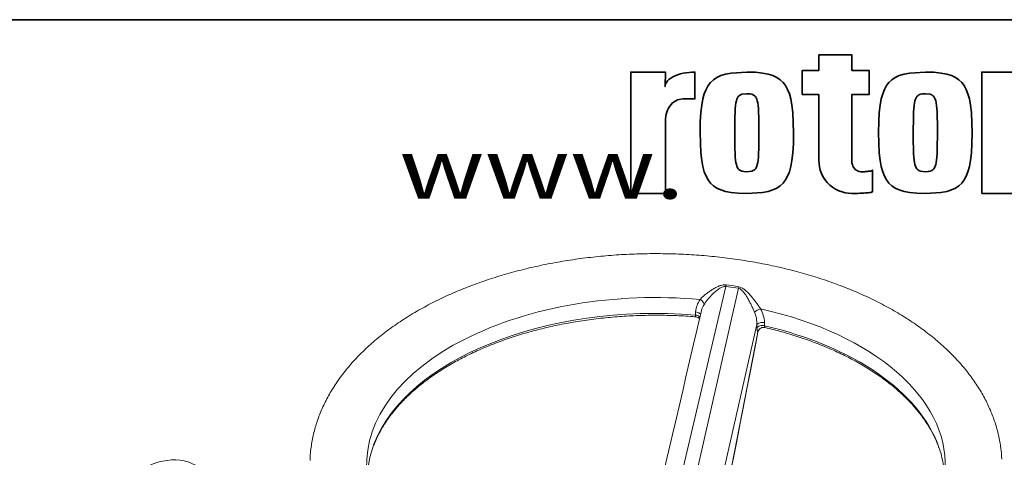
# Paper-space layout 'THW-MPI' of a CAD drawing. Units: millimetres. Extents: x 0 to 210, y 0 to 297.
# Drawn here: x 143 to 186, y 273 to 292 of the extents above; entities that cross this region are included whole.
import ezdxf

# ---------------------------------------------------------------- set-up
doc = ezdxf.new("R2010")
doc.units = ezdxf.units.MM
for name, color, linetype in [('6', 7, 'Continuous'), ('98', 7, 'Continuous'), ('Default', 7, 'Continuous'), ('II1-04THW-STD', 7, 'Continuous'), ('II1-05-STD', 7, 'Continuous')]:
    doc.layers.add(name, color=color, linetype=linetype)
doc.styles.add('SEACAD_Arial', font='arial.ttf')

# ---------------------------------------------------------------- blocks, each defined once
blk = doc.blocks.new('SE3')
at = {"layer": 'II1-04THW-STD', "color": 7, "linetype": 'Continuous', "lineweight": 18}
for p, q in [((173.731, 280.316), (173.722, 280.248)), ((171.549, 270.985), (173.722, 280.248)), ((172.17, 270.889), (174.278, 280.162)), ((174.278, 280.162), (173.722, 280.248)), ((174.295, 280.229), (174.278, 280.162)), ((172.386, 278.984), (172.393, 279.123)), ((175.426, 278.654), (175.43, 278.513)), ((173.328, 270.798), (175.092, 278.56)), ((173.649, 270.636), (175.135, 278.236)), ((175.096, 278.42), (175.092, 278.56))]:
    blk.add_line(p, q, dxfattribs=at)
for centre, radius, start, end in [((173.179, 274.877), 5.467, 78.2139, 84.1982), ((173.42, 279.059), 1.029, 143.748, 176.4291), ((173.763, 278.838), 1.167, 148.3559, 166.3735), ((-1712.897, 717.865), 1935.904, 346.660901, 346.902923), ((173.735, 278.583), 1.357, 359.044, 22.691), ((174.074, 278.59), 1.354, 2.6996, 29.4546), ((172.337, 278.518), 0.391, 66.8398, 80.5147), ((172.402, 278.688), 0.209, 50.2252, 64.8173), ((175.366, 278.186), 0.23, 127.2753, 170.2474), ((175.404, 278.338), 0.101, 63.4625, 108.396)]:
    blk.add_arc(centre, radius, start, end, dxfattribs=at)
for centre, major_axis, ratio, start_param, end_param in [((170.641, 272.393), (12.751, 0), 0.57735, 1.417293, 3.164931), ((170.641, 271.709), (12.722, 0), 0.57735, 1.433192, 2.925174), ((172.552, 279.532), (-0.204, 0.145), 0.539885, 3.590701, 4.902626), ((175.162, 279.129), (0.22, 0.118), 0.336027, 0.977514, 2.289439), ((170.641, 272.393), (-12.751, 0), 0.57735, 3.118498, 4.342293), ((172.351, 278.848), (-0.25, 0.013), 0.552696, 3.54065, 4.60337), ((175.336, 278.387), (0.25, 0.007), 0.538289, 1.170423, 2.844109), ((174.967, 278.259), (-0.172, 0.034), 0.216003, 3.141268, 3.397371), ((170.641, 271.709), (-12.722, 0), 0.57735, 3.345019, 4.326394), ((170.641, 271.709), (12.722, 0), 0.57735, 2.925174, 3.134975), ((170.641, 271.709), (-12.722, 0), 0.57735, 3.161102, 3.345019)]:
    blk.add_ellipse(centre, major_axis=major_axis, ratio=ratio, start_param=start_param, end_param=end_param, dxfattribs=at)
for points, knots in [([(185.881, 272.634), (185.87, 272.812), (185.849, 273.138), (185.749, 273.687), (185.596, 274.243), (185.387, 274.795), (185.126, 275.338), (184.812, 275.87), (184.445, 276.39), (184.026, 276.895), (183.558, 277.383), (183.041, 277.853), (182.477, 278.302), (181.87, 278.729), (181.221, 279.131), (180.534, 279.507), (179.812, 279.856), (179.057, 280.177), (178.272, 280.469), (177.462, 280.731), (176.627, 280.963), (175.772, 281.164), (174.899, 281.333), (174.011, 281.47), (173.112, 281.575), (172.204, 281.647), (171.291, 281.687), (170.376, 281.694), (169.462, 281.668), (168.551, 281.61), (167.648, 281.518), (166.756, 281.395), (165.877, 281.239), (165.014, 281.052), (164.17, 280.833), (163.349, 280.584), (162.553, 280.304), (161.785, 279.995), (161.048, 279.657), (160.344, 279.292), (159.676, 278.899), (159.047, 278.479), (158.46, 278.035), (157.917, 277.567), (157.422, 277.078), (156.977, 276.568), (156.583, 276.041), (156.244, 275.499), (155.96, 274.945), (155.732, 274.382), (155.56, 273.812), (155.451, 273.244), (155.398, 272.819), (155.398, 272.611), (155.398, 272.58)], [0, 0, 0, 0, 0.015718, 0.034193, 0.05273, 0.071385, 0.090202, 0.109209, 0.128417, 0.147816, 0.167387, 0.187097, 0.206912, 0.226797, 0.246724, 0.26667, 0.286613, 0.306543, 0.326454, 0.346344, 0.366211, 0.386058, 0.405885, 0.425696, 0.445493, 0.465281, 0.485062, 0.504839, 0.524618, 0.544399, 0.564188, 0.583987, 0.6038, 0.623631, 0.643483, 0.663359, 0.683263, 0.703195, 0.723156, 0.743146, 0.76316, 0.78319, 0.803219, 0.823224, 0.843178, 0.863044, 0.882783, 0.902359, 0.921738, 0.940904, 0.959857, 0.978619, 0.997227, 1, 1, 1, 1]), ([(172.59, 279.668), (172.624, 279.706), (172.66, 279.743), (172.736, 279.815), (172.776, 279.851), (172.861, 279.921), (172.905, 279.955), (172.996, 280.021), (173.043, 280.053), (173.138, 280.115), (173.187, 280.144), (173.288, 280.2), (173.34, 280.226), (173.447, 280.271), (173.502, 280.29), (173.587, 280.31), (173.616, 280.314), (173.673, 280.319), (173.702, 280.319), (173.731, 280.316)], [0, 0, 0, 0, 0.125, 0.125, 0.25, 0.25, 0.375, 0.375, 0.5, 0.5, 0.625, 0.625, 0.75, 0.75, 0.875, 0.875, 0.9375, 0.9375, 1, 1, 1, 1]), ([(173.722, 280.248), (173.716, 280.249), (173.709, 280.249), (173.695, 280.249), (173.688, 280.249), (173.668, 280.247), (173.655, 280.246), (173.615, 280.237), (173.588, 280.229), (173.538, 280.208), (173.513, 280.195), (173.466, 280.169), (173.442, 280.154), (173.374, 280.108), (173.331, 280.075), (173.247, 280.005), (173.207, 279.969), (173.129, 279.895), (173.092, 279.857), (173.019, 279.778), (172.983, 279.738), (172.916, 279.657), (172.885, 279.616), (172.824, 279.534), (172.796, 279.492), (172.77, 279.45)], [0, 0, 0, 0, 0.015625, 0.015625, 0.03125, 0.03125, 0.0625, 0.0625, 0.125, 0.125, 0.1875, 0.1875, 0.25, 0.25, 0.375, 0.375, 0.5, 0.5, 0.625, 0.625, 0.75, 0.75, 0.875, 0.875, 1, 1, 1, 1]), ([(174.987, 279.107), (174.967, 279.156), (174.945, 279.206), (174.901, 279.306), (174.878, 279.355), (174.83, 279.453), (174.806, 279.502), (174.756, 279.599), (174.73, 279.647), (174.676, 279.741), (174.648, 279.788), (174.59, 279.88), (174.559, 279.925), (174.51, 279.988), (174.493, 280.009), (174.457, 280.048), (174.438, 280.067), (174.398, 280.103), (174.376, 280.119), (174.341, 280.139), (174.329, 280.145), (174.304, 280.155), (174.291, 280.159), (174.278, 280.162)], [0, 0, 0, 0, 0.125, 0.125, 0.25, 0.25, 0.375, 0.375, 0.5, 0.5, 0.625, 0.625, 0.75, 0.75, 0.8125, 0.8125, 0.875, 0.875, 0.9375, 0.9375, 0.96875, 0.96875, 1, 1, 1, 1]), ([(174.295, 280.229), (174.352, 280.217), (174.404, 280.194), (174.479, 280.15), (174.503, 280.134), (174.549, 280.1), (174.571, 280.081), (174.636, 280.025), (174.678, 279.985), (174.758, 279.901), (174.798, 279.858), (174.912, 279.726), (174.985, 279.635), (175.089, 279.495), (175.123, 279.447), (175.19, 279.352), (175.222, 279.304), (175.253, 279.256)], [0, 0, 0, 0, 0.125, 0.125, 0.1875, 0.1875, 0.25, 0.25, 0.375, 0.375, 0.5, 0.5, 0.75, 0.75, 0.875, 0.875, 1, 1, 1, 1]), ([(172.393, 279.123), (172.427, 279.119), (172.461, 279.111), (172.52, 279.089), (172.546, 279.074), (172.585, 279.041), (172.598, 279.022), (172.604, 279.003)], [0, 0, 0, 0, 0.25, 0.25, 0.5, 0.5, 0.75, 0.75, 0.75, 0.75]), ([(158.215, 273.24), (158.254, 273.345), (158.342, 273.579), (158.558, 273.986), (158.844, 274.431), (159.183, 274.867), (159.572, 275.289), (160.007, 275.696), (160.489, 276.086), (161.014, 276.457), (161.581, 276.809), (162.187, 277.138), (162.83, 277.444), (163.506, 277.725), (164.214, 277.981), (164.949, 278.209), (165.709, 278.41), (166.491, 278.581), (167.291, 278.722), (168.105, 278.834), (168.93, 278.914), (169.763, 278.962), (170.601, 278.98), (171.431, 278.965), (172.051, 278.935), (172.353, 278.907), (172.401, 278.903)], [0, 0, 0, 0, 0.027295, 0.071522, 0.115633, 0.159646, 0.20358, 0.24746, 0.291305, 0.33513, 0.378947, 0.422763, 0.466582, 0.510408, 0.554242, 0.598086, 0.641939, 0.685801, 0.729671, 0.773547, 0.817428, 0.861313, 0.9052, 0.949088, 0.992975, 1, 1, 1, 1]), ([(172.401, 278.904), (172.399, 278.905), (172.397, 278.905), (172.392, 278.909), (172.389, 278.914), (172.385, 278.928), (172.384, 278.937), (172.383, 278.958), (172.384, 278.971), (172.386, 278.984)], [0.5659689, 0.5659689, 0.5659689, 0.5659689, 0.625, 0.625, 0.75, 0.75, 0.875, 0.875, 1, 1, 1, 1]), ([(172.49, 278.879), (172.496, 278.877), (172.502, 278.873), (172.531, 278.856), (172.554, 278.835), (172.571, 278.811)], [0.6676624, 0.6676624, 0.6676624, 0.6676624, 0.75, 0.75, 1, 1, 1, 1]), ([(175.426, 278.654), (175.394, 278.66), (175.359, 278.663), (175.289, 278.661), (175.255, 278.655), (175.192, 278.638), (175.164, 278.625), (175.119, 278.596), (175.102, 278.579), (175.092, 278.56)], [0, 0, 0, 0, 0.25, 0.25, 0.5, 0.5, 0.75, 0.75, 1, 1, 1, 1]), ([(175.135, 278.236), (175.129, 278.243), (175.124, 278.252), (175.115, 278.275), (175.111, 278.288), (175.104, 278.32), (175.102, 278.338), (175.098, 278.376), (175.097, 278.397), (175.096, 278.42)], [0, 0, 0, 0, 0.25, 0.25, 0.5, 0.5, 0.75, 0.75, 1, 1, 1, 1]), ([(175.135, 278.236), (175.143, 278.28), (175.164, 278.322), (175.202, 278.365), (175.211, 278.373), (175.221, 278.381)], [0, 0, 0, 0, 0.25, 0.25, 0.3185049, 0.3185049, 0.3185049, 0.3185049]), ([(175.221, 278.381), (175.247, 278.403), (175.276, 278.419), (175.33, 278.434), (175.353, 278.435), (175.37, 278.436), (175.371, 278.437), (175.372, 278.437)], [0.3185049, 0.3185049, 0.3185049, 0.3185049, 0.5, 0.5, 0.625, 0.625, 0.6349868, 0.6349868, 0.6349868, 0.6349868]), ([(175.43, 278.513), (175.431, 278.499), (175.433, 278.487), (175.436, 278.465), (175.439, 278.455), (175.443, 278.442), (175.446, 278.437), (175.449, 278.433), (175.45, 278.433), (175.451, 278.433)], [0, 0, 0, 0, 0.125, 0.125, 0.25, 0.25, 0.375, 0.375, 0.4218948, 0.4218948, 0.4218948, 0.4218948]), ([(175.45, 278.432), (175.716, 278.367), (176.177, 278.254), (176.917, 278.03), (177.627, 277.782), (178.311, 277.505), (178.961, 277.205), (179.575, 276.88), (180.15, 276.534), (180.684, 276.167), (181.174, 275.781), (181.619, 275.379), (182.017, 274.961), (182.365, 274.53), (182.666, 274.086), (182.907, 273.637), (183.056, 273.313), (183.102, 273.158), (183.105, 273.149)], [0, 0, 0, 0, 0.062744, 0.129459, 0.196158, 0.262839, 0.329502, 0.396148, 0.462778, 0.529398, 0.596015, 0.662638, 0.729284, 0.795975, 0.862742, 0.929619, 0.996644, 1, 1, 1, 1])]:
    blk.add_open_spline(points, degree=3, knots=knots, dxfattribs=at)
blk.add_open_spline([(173.655, 270.633), (173.969, 272.242), (174.464, 274.773), (175.138, 278.225)], degree=3, dxfattribs=at)
at = {"layer": 'II1-05-STD', "color": 7, "linetype": 'Continuous', "lineweight": 18}
blk.add_ellipse((147.824, 267.992), major_axis=(-2.525, -4.373), ratio=0.57735, start_param=3.141593, end_param=5.059874, dxfattribs=at)
blk = doc.blocks.new('SG2')
at = {"layer": '98', "color": 7, "linetype": 'Continuous', "lineweight": 35}
for points in [[(177.819, 290.455), (179.27, 290.455), (179.27, 289.767), (180.034, 289.767), (180.034, 288.698), (179.27, 288.698), (179.27, 285.793), (179.272, 285.746), (179.278, 285.697), (179.288, 285.648), (179.303, 285.599), (179.322, 285.551), (179.346, 285.505), (179.374, 285.463), (179.406, 285.424), (179.441, 285.39), (179.479, 285.361), (179.518, 285.338), (179.558, 285.32), (179.599, 285.308), (179.678, 285.298), (179.727, 285.298), (179.777, 285.3), (179.827, 285.301), (179.877, 285.304), (179.926, 285.308), (179.973, 285.312), (180.017, 285.318), (180.056, 285.324), (180.091, 285.33), (180.121, 285.337), (180.145, 285.345), (180.163, 285.352), (180.176, 285.36), (180.185, 285.375), (180.185, 284.42), (180.181, 284.412), (180.168, 284.405), (180.145, 284.397), (180.112, 284.39), (180.068, 284.382), (180.015, 284.375), (179.952, 284.369), (179.88, 284.363), (179.801, 284.357), (179.717, 284.353), (179.629, 284.349), (179.538, 284.346), (179.447, 284.345), (179.269, 284.343), (179.13, 284.35), (178.987, 284.371), (178.843, 284.407), (178.699, 284.46), (178.559, 284.529), (178.426, 284.613), (178.301, 284.713), (178.188, 284.827), (178.088, 284.951), (178.004, 285.085), (177.935, 285.225), (177.883, 285.368), (177.846, 285.513), (177.819, 285.795), (177.819, 288.698), (177.093, 288.698), (177.093, 289.767), (177.819, 289.767), (177.819, 290.455)], [(169.53, 284.343), (171.058, 284.343), (171.058, 287.552), (171.061, 287.643), (171.073, 287.737), (171.092, 287.832), (171.119, 287.927), (171.156, 288.019), (171.2, 288.107), (171.253, 288.189), (171.312, 288.263), (171.378, 288.329), (171.448, 288.385), (171.522, 288.43), (171.598, 288.465), (171.673, 288.489), (171.822, 288.507), (172.357, 288.507), (172.357, 289.691), (172.231, 289.688), (172.102, 289.678), (171.973, 289.662), (171.844, 289.639), (171.718, 289.609), (171.598, 289.572), (171.485, 289.528), (171.383, 289.478), (171.293, 289.423), (171.216, 289.364), (171.154, 289.302), (171.105, 289.239), (171.071, 289.175), (171.044, 289.049), (171.058, 289.691), (169.53, 289.691), (169.53, 284.343)], [(174.652, 284.343), (174.271, 284.354), (173.964, 284.385), (173.712, 284.434), (173.502, 284.5), (173.326, 284.582), (173.177, 284.682), (173.05, 284.8), (172.942, 284.94), (172.851, 285.105), (172.774, 285.298), (172.71, 285.527), (172.66, 285.799), (172.622, 286.125), (172.589, 287.017), (172.598, 287.511), (172.622, 287.909), (172.659, 288.235), (172.71, 288.507), (172.773, 288.736), (172.85, 288.929), (172.941, 289.093), (173.049, 289.233), (173.175, 289.352), (173.324, 289.452), (173.499, 289.534), (173.708, 289.6), (173.96, 289.648), (174.645, 289.691), (175.026, 289.68), (175.333, 289.648), (175.585, 289.6), (175.795, 289.534), (175.971, 289.452), (176.12, 289.352), (176.247, 289.233), (176.355, 289.093), (176.447, 288.929), (176.523, 288.736), (176.587, 288.507), (176.638, 288.235), (176.675, 287.909), (176.708, 287.017), (176.699, 286.523), (176.675, 286.125), (176.638, 285.799), (176.587, 285.527), (176.523, 285.298), (176.447, 285.105), (176.355, 284.94), (176.247, 284.8), (176.12, 284.682), (175.971, 284.582), (175.795, 284.5), (175.585, 284.434), (175.333, 284.385), (174.645, 284.343)], [(182.515, 289.691), (182.896, 289.68), (183.203, 289.648), (183.455, 289.6), (183.665, 289.534), (183.841, 289.452), (183.99, 289.352), (184.117, 289.233), (184.225, 289.093), (184.317, 288.929), (184.394, 288.736), (184.457, 288.507), (184.508, 288.235), (184.545, 287.909), (184.578, 287.017), (184.569, 286.523), (184.545, 286.125), (184.508, 285.799), (184.457, 285.527), (184.394, 285.298), (184.317, 285.105), (184.225, 284.94), (184.117, 284.8), (183.99, 284.682), (183.841, 284.582), (183.665, 284.5), (183.455, 284.434), (183.203, 284.385), (182.515, 284.343), (182.135, 284.354), (181.827, 284.385), (181.575, 284.434), (181.366, 284.5), (181.19, 284.582), (181.04, 284.682), (180.913, 284.8), (180.805, 284.94), (180.714, 285.105), (180.637, 285.298), (180.573, 285.527), (180.523, 285.799), (180.485, 286.125), (180.453, 287.017), (180.461, 287.511), (180.485, 287.909), (180.523, 288.235), (180.573, 288.507), (180.637, 288.736), (180.714, 288.929), (180.805, 289.094), (180.913, 289.233), (181.04, 289.352), (181.19, 289.452), (181.366, 289.534), (181.575, 289.6), (181.827, 289.649), (182.515, 289.691)], [(184.998, 284.343), (186.526, 284.343), (186.526, 287.552), (186.529, 287.643), (186.54, 287.737), (186.56, 287.832), (186.587, 287.927), (186.624, 288.019), (186.668, 288.107), (186.721, 288.189), (186.78, 288.263), (186.846, 288.329), (186.916, 288.385), (186.99, 288.43), (187.065, 288.465), (187.141, 288.489), (187.29, 288.507), (187.825, 288.507), (187.825, 289.691), (187.699, 289.688), (187.57, 289.678), (187.44, 289.662), (187.311, 289.639), (187.186, 289.609), (187.065, 289.572), (186.953, 289.528), (186.851, 289.478), (186.761, 289.423), (186.684, 289.364), (186.621, 289.302), (186.573, 289.239), (186.539, 289.175), (186.512, 289.049), (186.526, 289.691), (184.998, 289.691), (184.998, 284.343)], [(188.193, 284.341), (189.721, 284.341), (189.721, 286.48), (190.638, 284.341), (192.165, 284.341), (191.363, 286.48), (193.235, 286.48), (193.235, 287.55), (191.363, 287.55), (192.165, 289.689), (190.638, 289.689), (189.721, 287.321), (189.721, 289.689), (188.193, 289.689), (188.193, 284.341)], [(174.649, 285.298), (174.523, 285.305), (174.433, 285.322), (174.366, 285.349), (174.314, 285.383), (174.273, 285.426), (174.239, 285.477), (174.212, 285.539), (174.189, 285.613), (174.17, 285.702), (174.154, 285.81), (174.14, 285.943), (174.13, 286.11), (174.121, 286.326), (174.114, 287.017), (174.116, 287.42), (174.121, 287.708), (174.13, 287.924), (174.14, 288.091), (174.154, 288.224), (174.17, 288.332), (174.189, 288.421), (174.212, 288.495), (174.239, 288.556), (174.273, 288.608), (174.314, 288.65), (174.366, 288.685), (174.433, 288.711), (174.649, 288.736), (174.774, 288.729), (174.864, 288.711), (174.931, 288.685), (174.983, 288.65), (175.024, 288.608), (175.058, 288.556), (175.085, 288.495), (175.108, 288.421), (175.127, 288.332), (175.143, 288.224), (175.157, 288.091), (175.167, 287.924), (175.176, 287.708), (175.183, 287.017), (175.181, 286.614), (175.176, 286.326), (175.167, 286.11), (175.157, 285.943), (175.143, 285.81), (175.127, 285.702), (175.108, 285.613), (175.085, 285.539), (175.058, 285.478), (175.024, 285.426), (174.983, 285.383), (174.931, 285.349), (174.864, 285.322), (174.649, 285.298)], [(182.515, 288.736), (182.39, 288.729), (182.3, 288.711), (182.233, 288.685), (182.181, 288.65), (182.14, 288.608), (182.106, 288.556), (182.078, 288.495), (182.055, 288.421), (182.036, 288.332), (182.02, 288.224), (182.007, 288.091), (181.996, 287.924), (181.988, 287.708), (181.98, 287.017), (181.983, 286.614), (181.988, 286.326), (181.996, 286.11), (182.007, 285.943), (182.02, 285.81), (182.036, 285.702), (182.055, 285.613), (182.078, 285.539), (182.106, 285.477), (182.14, 285.426), (182.181, 285.383), (182.233, 285.349), (182.3, 285.322), (182.515, 285.298), (182.641, 285.305), (182.73, 285.322), (182.797, 285.349), (182.849, 285.383), (182.891, 285.426), (182.924, 285.477), (182.952, 285.539), (182.975, 285.613), (182.994, 285.702), (183.01, 285.81), (183.023, 285.943), (183.034, 286.11), (183.042, 286.326), (183.05, 287.017), (183.048, 287.42), (183.042, 287.708), (183.034, 287.924), (183.023, 288.091), (183.01, 288.224), (182.994, 288.332), (182.975, 288.421), (182.952, 288.495), (182.924, 288.556), (182.891, 288.608), (182.849, 288.651), (182.797, 288.685), (182.73, 288.712), (182.515, 288.736)]]:
    blk.add_lwpolyline(points, dxfattribs=at)
blk = doc.blocks.new('SE15')
blk.add_blockref('SG2', (0, 0))
blk = doc.blocks.new('SG1')
blk.add_blockref('SE15', (0, 0))
at = {"layer": '6', "insert": (180.517, 285.437), "char_height": 2.64439, "width": 53.3706, "attachment_point": 5, "style": 'SEACAD_Arial'}
blk.add_mtext('{\\fArial|b0||i0||c0|p34;\\C7;\\H2.644394974;\\W1.3;www.                  .com}', dxfattribs=at)
blk.add_mtext('{\\fArial|b0||i0||c0|p34;\\C7;\\H2.644394974;\\W1.3;www.                  .com}', dxfattribs=at)
blk = doc.blocks.new('SE14')
blk.add_blockref('SG1', (0, 0))

psp = doc.layouts.new('THW-MPI')

# ---------------------------------------------------------------- linework, layer by layer
at = {"layer": 'Default', "color": 7, "linetype": 'Continuous', "lineweight": 35}
psp.add_line((4.5, 292), (205, 292), dxfattribs=at)

# ---------------------------------------------------------------- block references
psp.add_blockref('SE14', (0, 0))
at = {"layer": 'Default'}
psp.add_blockref('SE3', (0, 0), dxfattribs=at)

doc.saveas('drawing.dxf')
